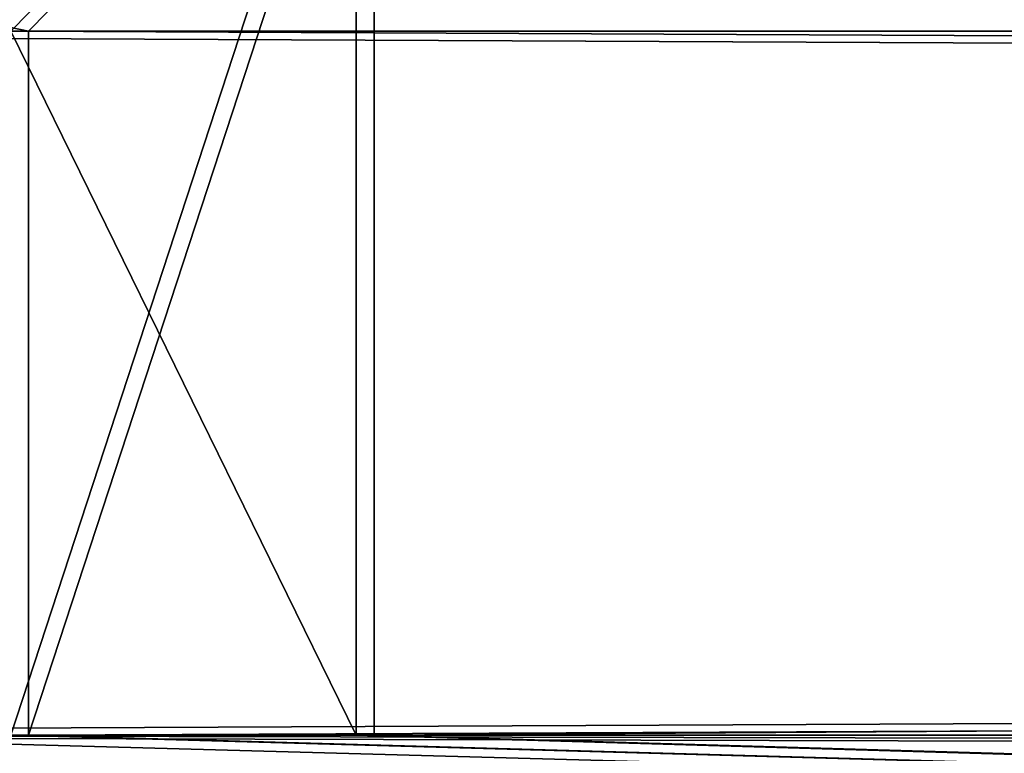
# Model space of a CAD drawing. Extents: x 0 to 966, y -4 to 486.
# Drawn here: x 27 to 30, y 29 to 31 of the extents above; entities that cross this region are included whole.
import ezdxf

# ---------------------------------------------------------------- set-up
doc = ezdxf.new("R2010")
doc.units = 0
doc.header["$LTSCALE"] = 25.4
doc.layers.get('0').update_dxf_attribs({"color": 13, "linetype": 'CONTINUOUS'})
doc.layers.add('SKP_1_D3G', color=7, linetype='CONTINUOUS')
doc.layers.add('SKP_LAYER0_D3G', color=7, linetype='CONTINUOUS')

# ---------------------------------------------------------------- blocks, each defined once
blk = doc.blocks.new('GROUP_3')
at = {"color": 7}
for p, q in [((-227.4, 0, 14.6), (-227.4, -3, 14.6)), ((-227.4, 0, 14.6), (-227.4, -3, 14.6)), ((-233.3, -1, 20.5), (233.456, -1, 20.5)), ((-233.3, -1, 20.5), (233.456, -1, 20.5)), ((228.556, -1, 15.6), (-228.4, -1, 15.6)), ((228.556, -1, 15.6), (-228.4, -1, 15.6)), ((-233.3, -3, 20.5), (233.456, -3, 20.5)), ((-233.3, -3, 20.5), (233.456, -3, 20.5)), ((-232.4866, -3, 19.6866), (232.6426, -3, 19.6866)), ((-232.4866, -3, 19.6866), (232.6426, -3, 19.6866)), ((229.556, -3, 16.6), (-229.4, -3, 16.6)), ((229.556, -3, 16.6), (-229.4, -3, 16.6)), ((-228.4, -3, 15.6), (228.556, -3, 15.6)), ((-228.4, -3, 15.6), (228.556, -3, 15.6)), ((-227.4, -3, 14.6), (227.556, -3, 14.6)), ((-197.3, -3, -15.5), (-227.4, -3, 14.6)), ((-197.3, -3, -15.5), (-227.4, -3, 14.6)), ((-227.4, -3, 14.6), (227.556, -3, 14.6))]:
    blk.add_line(p, q, dxfattribs=at)
at = {"color": 18}
mesh = blk.add_polyface(dxfattribs=at)
corners = [(235.456, -10, 22.5), (-235.3, 10, 22.5), (-235.3, -10, 22.5), (235.456, 10, 22.5)]
mesh.append_faces([[corners[k] for k in face] for face in [(0, 1, 2), (1, 0, 3)]], dxfattribs={"vtx0": -1, "color": 18})
mesh = blk.add_polyface(dxfattribs=at)
corners = [(-235.3, 10, 22.5), (-233.3, 8, 20.5), (-235.3, -10, 22.5), (-190.3, 10, -22.5), (-192.3, 8, -20.5), (-192.3, 3.3, -20.5), (-195.8, 3.3, -17), (-193.3, 2, -19.5), (-195.8, 2, -17), (-192.3, 2, -20.5), (-190.3, 2, -22.5), (-192.3, 1, -20.5), (-193.3, 1, -19.5), (-233.3, -9.3, 20.5), (-231.3, -10, 18.5), (-231.3, -9.3, 18.5)]
mesh.append_faces([[corners[k] for k in face] for face in [(6, 7, 8), (7, 11, 12), (14, 13, 15)]], dxfattribs={"vtx0": -1, "color": 18})
mesh.append_faces([[corners[k] for k in face] for face in [(0, 1, 2), (1, 3, 4), (4, 3, 5), (9, 5, 10), (10, 5, 3), (11, 7, 9), (2, 13, 14), (13, 2, 1)]], dxfattribs={"vtx0": -1, "vtx1": -1, "color": 18})
mesh.append_faces([[corners[k] for k in face] for face in [(7, 5, 9)]], dxfattribs={"vtx0": -1, "vtx1": -1, "vtx2": -1, "color": 18})
mesh.append_faces([[corners[k] for k in face] for face in [(1, 0, 3), (7, 6, 5)]], dxfattribs={"vtx0": -1, "vtx2": -1, "color": 18})
mesh = blk.add_polyface(dxfattribs=at)
corners = [(-227.4, 0, 14.6), (-233.3, -1, 20.5), (-233.3, 0, 20.5), (-228.4, -1, 15.6), (-228.4, -3, 15.6), (-227.4, -3, 14.6), (-195.8, 4.5, -17), (-197.3, -3, -15.5), (-197.3, 4.5, -15.5), (-192.3, -2, -20.5), (-193.3, -3, -19.5), (-193.3, -2, -19.5), (-229.4, -4, 16.6), (-229.4, -3, 16.6), (-192.3, -4, -20.5), (-195.8, -3, -17)]
mesh.append_faces([[corners[k] for k in face] for face in [(0, 1, 2), (6, 7, 8), (9, 10, 11), (4, 12, 13)]], dxfattribs={"vtx0": -1, "color": 18})
mesh.append_faces([[corners[k] for k in face] for face in [(1, 0, 3), (3, 0, 4), (12, 4, 14), (15, 7, 6), (14, 10, 9)]], dxfattribs={"vtx0": -1, "vtx1": -1, "color": 18})
mesh.append_faces([[corners[k] for k in face] for face in [(14, 4, 5), (14, 7, 15)]], dxfattribs={"vtx0": -1, "vtx1": -1, "vtx2": -1, "color": 18})
mesh.append_faces([[corners[k] for k in face] for face in [(4, 0, 5), (14, 5, 7), (14, 15, 10)]], dxfattribs={"vtx0": -1, "vtx2": -1, "color": 18})
mesh = blk.add_polyface(dxfattribs=at)
corners = [(-227.4, 0, 14.6), (227.556, -3, 14.6), (-227.4, -3, 14.6), (227.556, 0, 14.6)]
mesh.append_faces([[corners[k] for k in face] for face in [(0, 1, 2), (1, 0, 3)]], dxfattribs={"vtx0": -1, "color": 18})
mesh = blk.add_polyface(dxfattribs=at)
corners = [(-233.3, -1, 20.5), (-233.3, -3, 20.5), (-233.3, -2, 20.5), (233.456, -3, 20.5), (233.456, -1, 20.5)]
mesh.append_faces([[corners[k] for k in face] for face in [(0, 1, 2), (3, 0, 4)]], dxfattribs={"vtx0": -1, "color": 18})
mesh.append_faces([[corners[k] for k in face] for face in [(1, 0, 3)]], dxfattribs={"vtx0": -1, "vtx1": -1, "color": 18})
mesh = blk.add_polyface(dxfattribs=at)
corners = [(228.556, -1, 15.6), (-233.3, -1, 20.5), (-228.4, -1, 15.6), (233.456, -1, 20.5)]
mesh.append_faces([[corners[k] for k in face] for face in [(0, 1, 2), (1, 0, 3)]], dxfattribs={"vtx0": -1, "color": 18})
mesh = blk.add_polyface(dxfattribs=at)
corners = [(228.556, -3, 15.6), (-228.4, -1, 15.6), (-228.4, -3, 15.6), (228.556, -1, 15.6)]
mesh.append_faces([[corners[k] for k in face] for face in [(0, 1, 2), (1, 0, 3)]], dxfattribs={"vtx0": -1, "color": 18})
mesh = blk.add_polyface(dxfattribs=at)
corners = [(-233.3, -3, 20.5), (232.6426, -3, 19.6866), (-232.4866, -3, 19.6866), (233.456, -3, 20.5)]
mesh.append_faces([[corners[k] for k in face] for face in [(0, 1, 2), (1, 0, 3)]], dxfattribs={"vtx0": -1, "color": 18})
mesh = blk.add_polyface(dxfattribs=at)
corners = [(232.6426, -3, 19.6866), (-232.4866, -4.0818, 19.6866), (-232.4866, -3, 19.6866), (232.6426, -4.0818, 19.6866)]
mesh.append_faces([[corners[k] for k in face] for face in [(0, 1, 2), (1, 0, 3)]], dxfattribs={"vtx0": -1, "color": 18})
mesh = blk.add_polyface(dxfattribs=at)
corners = [(229.556, -4, 16.6), (-229.4, -3, 16.6), (-229.4, -4, 16.6), (229.556, -3, 16.6)]
mesh.append_faces([[corners[k] for k in face] for face in [(0, 1, 2), (1, 0, 3)]], dxfattribs={"vtx0": -1, "color": 18})
mesh = blk.add_polyface(dxfattribs=at)
corners = [(-229.4, -3, 16.6), (228.556, -3, 15.6), (-228.4, -3, 15.6), (229.556, -3, 16.6)]
mesh.append_faces([[corners[k] for k in face] for face in [(0, 1, 2), (1, 0, 3)]], dxfattribs={"vtx0": -1, "color": 18})
mesh = blk.add_polyface(dxfattribs=at)
corners = [(-227.4, -3, 14.6), (197.456, -3, -15.5), (-197.3, -3, -15.5), (227.556, -3, 14.6)]
mesh.append_faces([[corners[k] for k in face] for face in [(0, 1, 2), (1, 0, 3)]], dxfattribs={"vtx0": -1, "color": 18})
blk = doc.blocks.new('GROUP_1')
at = {"color": 7}
for p, q in [((-235.4733, 10, -18.6153), (-235.4293, 10, -18.6159)), ((-235.4733, -10, -18.6153), (-235.4733, 10, -18.6153)), ((-235.4293, 10, -18.6159), (235.2734, 10, -25.6989)), ((-235.4293, -10, -18.6159), (-235.4293, 10, -18.6159)), ((-235.4293, -10, -18.6159), (-235.4293, 10, -18.6159)), ((-235.4293, 10, -18.6159), (-189.7573, 10, 25.7019)), ((-235.4293, 10, -18.6159), (235.2734, 10, -25.6989)), ((-235.4293, 10, -18.6159), (-189.7573, 10, 25.7019)), ((-235.4293, -10, -18.6159), (-235.4293, 10, -18.6159)), ((190.9555, 10, 19.9731), (-189.7573, 10, 25.7019)), ((-189.7573, 10, 25.7019), (-189.7573, 2, 25.7019)), ((190.9555, 10, 19.9731), (-189.7573, 10, 25.7019)), ((-189.7573, 10, 25.7019), (-189.7573, 2, 25.7019)), ((190.9555, 2, 19.9731), (190.9555, 10, 19.9731)), ((235.2734, 10, -25.6989), (190.9555, 10, 19.9731)), ((190.9555, 2, 19.9731), (190.9555, 10, 19.9731)), ((235.2734, 10, -25.6989), (190.9555, 10, 19.9731)), ((235.2734, 10, -25.6989), (235.2734, -10, -25.6989)), ((235.2734, 10, -25.6989), (235.2734, -10, -25.6989)), ((235.2734, 10, -25.6989), (235.4733, 10, -25.7019)), ((235.2734, 10, -25.6989), (235.2734, -10, -25.6989)), ((235.4733, 10, -25.7019), (235.4733, -10, -25.7019)), ((233.3037, 8, -23.669), (-233.3994, 8, -16.6462)), ((-233.3994, 8, -16.6462), (-233.3994, 0, -16.6462)), ((-191.7872, 8, 23.7322), (-233.3994, 8, -16.6462)), ((233.3037, 8, -23.669), (-233.3994, 8, -16.6462)), ((-233.3994, 8, -16.6462), (-233.3994, 0, -16.6462)), ((-191.7872, 8, 23.7322), (-233.3994, 8, -16.6462)), ((-191.7872, 8, 23.7322), (192.9252, 8, 17.9432)), ((-191.7872, 3.3, 23.7322), (-191.7872, 8, 23.7322)), ((-191.7872, 8, 23.7322), (192.9252, 8, 17.9432)), ((192.9252, 8, 17.9432), (192.9252, 3.3, 17.9432)), ((233.3037, 8, -23.669), (192.9252, 8, 17.9432)), ((192.9252, 8, 17.9432), (192.9252, 3.3, 17.9432)), ((233.3037, 8, -23.669), (192.9252, 8, 17.9432)), ((233.3037, 0, -23.669), (233.3037, 8, -23.669)), ((233.3037, 0, -23.669), (233.3037, 8, -23.669)), ((-196.8619, -3, 18.808), (-196.8619, 4.5, 18.808)), ((-196.8619, 4.5, 18.808), (197.8494, 4.5, 12.8685)), ((-196.8619, 4.5, 18.808), (-195.3395, 4.5, 20.2853)), ((-196.8619, 4.5, 18.808), (197.8494, 4.5, 12.8685)), ((-196.8619, 4.5, 18.808), (-195.3395, 4.5, 20.2853)), ((-196.8619, -3, 18.808), (-196.8619, 4.5, 18.808)), ((-195.3395, 4.5, 20.2853), (196.3722, 4.5, 14.3909)), ((-195.3395, 4.5, 20.2853), (196.3722, 4.5, 14.3909)), ((-195.3395, 4.5, 20.2853), (-195.3395, 3.3, 20.2853)), ((196.3722, 4.5, 14.3909), (197.8494, 4.5, 12.8685)), ((196.3722, 3.3, 14.3909), (196.3722, 4.5, 14.3909)), ((196.3722, 4.5, 14.3909), (197.8494, 4.5, 12.8685)), ((196.3722, 3.3, 14.3909), (196.3722, 4.5, 14.3909)), ((197.8494, 4.5, 12.8685), (197.8494, -3, 12.8685)), ((197.8494, 4.5, 12.8685), (197.8494, -3, 12.8685)), ((-195.3395, 3.3, 20.2853), (-191.7872, 3.3, 23.7322)), ((196.3722, 3.3, 14.3909), (-195.3395, 3.3, 20.2853)), ((196.3722, 3.3, 14.3909), (-195.3395, 3.3, 20.2853)), ((-195.3395, 3.3, 20.2853), (-191.7872, 3.3, 23.7322)), ((-191.7872, 3.3, 23.7322), (192.9252, 3.3, 17.9432)), ((-191.7872, 3.3, 23.7322), (192.9252, 3.3, 17.9432)), ((192.9252, 3.3, 17.9432), (196.3722, 3.3, 14.3909)), ((192.9252, 3.3, 17.9432), (196.3722, 3.3, 14.3909)), ((196.3722, 2, 14.3909), (-195.3395, 2, 20.2853)), ((-195.3395, 2, 20.2853), (-195.3395, -3, 20.2853)), ((-195.3395, 2, 20.2853), (-192.8021, 2, 22.7474)), ((-195.3395, 2, 20.2853), (-192.8021, 2, 22.7474)), ((196.3722, 2, 14.3909), (-195.3395, 2, 20.2853)), ((-192.8021, 1, 22.7474), (-192.8021, 2, 22.7474)), ((-192.8021, 2, 22.7474), (193.91, 2, 16.9283)), ((-192.8021, 1, 22.7474), (-192.8021, 2, 22.7474)), ((-192.8021, 2, 22.7474), (193.91, 2, 16.9283)), ((192.9252, 2, 17.9432), (-191.7872, 2, 23.7322)), ((-191.7872, 2, 23.7322), (-191.7872, 1, 23.7322)), ((-189.7573, 2, 25.7019), (-191.7872, 2, 23.7322)), ((192.9252, 2, 17.9432), (-191.7872, 2, 23.7322)), ((-189.7573, 2, 25.7019), (-191.7872, 2, 23.7322)), ((-189.7573, 2, 25.7019), (190.9555, 2, 19.9731)), ((-189.7573, 2, 25.7019), (190.9555, 2, 19.9731)), ((192.9252, 2, 17.9432), (190.9555, 2, 19.9731)), ((192.9252, 2, 17.9432), (190.9555, 2, 19.9731)), ((192.9252, 1, 17.9432), (192.9252, 2, 17.9432)), ((192.9252, 1, 17.9432), (192.9252, 2, 17.9432)), ((193.91, 2, 16.9283), (193.91, 1, 16.9283)), ((193.91, 2, 16.9283), (193.91, 1, 16.9283)), ((193.91, 2, 16.9283), (196.3722, 2, 14.3909)), ((193.91, 2, 16.9283), (196.3722, 2, 14.3909)), ((196.3722, -3, 14.3909), (196.3722, 2, 14.3909)), ((196.3722, -3, 14.3909), (196.3722, 2, 14.3909)), ((193.91, 1, 16.9283), (-192.8021, 1, 22.7474)), ((-191.7872, 1, 23.7322), (-192.8021, 1, 22.7474)), ((193.91, 1, 16.9283), (-192.8021, 1, 22.7474)), ((-191.7872, 1, 23.7322), (-192.8021, 1, 22.7474)), ((-191.7872, 1, 23.7322), (192.9252, 1, 17.9432)), ((-191.7872, 1, 23.7322), (192.9252, 1, 17.9432)), ((193.91, 1, 16.9283), (192.9252, 1, 17.9432)), ((193.91, 1, 16.9283), (192.9252, 1, 17.9432)), ((-233.3994, 0, -16.6462), (233.3037, 0, -23.669)), ((-233.3994, 0, -16.6462), (-227.4113, 0, -10.8357)), ((-233.3994, 0, -16.6462), (233.3037, 0, -23.669)), ((-233.3994, 0, -16.6462), (-227.4113, 0, -10.8357)), ((-227.4113, 0, -10.8357), (227.4931, 0, -17.6809)), ((-227.4113, 0, -10.8357), (227.4931, 0, -17.6809)), ((-227.4113, 0, -10.8357), (-227.4113, -3, -10.8357)), ((-227.4113, 0, -10.8357), (-227.4113, -3, -10.8357)), ((227.4931, 0, -17.6809), (233.3037, 0, -23.669)), ((227.4931, 0, -17.6809), (233.3037, 0, -23.669)), ((227.4931, 0, -17.6809), (227.4931, -3, -17.6809)), ((227.4931, 0, -17.6809), (227.4931, -3, -17.6809)), ((233.3037, -1, -23.669), (-233.3994, -1, -16.6462)), ((-228.4263, -1, -11.8205), (-233.3994, -1, -16.6462)), ((233.3037, -1, -23.669), (-233.3994, -1, -16.6462)), ((-228.4263, -1, -11.8205), (-233.3994, -1, -16.6462)), ((-228.4263, -3, -11.8205), (-228.4263, -1, -11.8205)), ((-228.4263, -1, -11.8205), (228.478, -1, -18.6959)), ((-228.4263, -1, -11.8205), (228.478, -1, -18.6959)), ((-228.4263, -3, -11.8205), (-228.4263, -1, -11.8205)), ((228.478, -1, -18.6959), (228.478, -3, -18.6959)), ((233.3037, -1, -23.669), (228.478, -1, -18.6959)), ((228.478, -1, -18.6959), (228.478, -3, -18.6959)), ((233.3037, -1, -23.669), (228.478, -1, -18.6959)), ((233.3037, -3, -23.669), (233.3037, -1, -23.669)), ((233.3037, -3, -23.669), (233.3037, -1, -23.669)), ((-192.8021, -3, 22.7474), (-192.8021, -2, 22.7474)), ((-192.8021, -2, 22.7474), (193.91, -2, 16.9283)), ((-192.8021, -2, 22.7474), (-191.7872, -2, 23.7322)), ((-192.8021, -2, 22.7474), (193.91, -2, 16.9283)), ((-192.8021, -2, 22.7474), (-191.7872, -2, 23.7322)), ((-192.8021, -3, 22.7474), (-192.8021, -2, 22.7474)), ((192.9252, -2, 17.9432), (-191.7872, -2, 23.7322)), ((-191.7872, -2, 23.7322), (-191.7872, -4, 23.7322)), ((192.9252, -2, 17.9432), (-191.7872, -2, 23.7322)), ((-191.7872, -2, 23.7322), (-191.7872, -4, 23.7322)), ((192.9252, -4, 17.9432), (192.9252, -2, 17.9432)), ((192.9252, -2, 17.9432), (193.91, -2, 16.9283)), ((192.9252, -2, 17.9432), (193.91, -2, 16.9283)), ((192.9252, -4, 17.9432), (192.9252, -2, 17.9432)), ((193.91, -2, 16.9283), (193.91, -3, 16.9283)), ((193.91, -2, 16.9283), (193.91, -3, 16.9283)), ((233.3037, -3, -23.669), (-233.3994, -3, -16.6462)), ((-233.3994, -3, -16.6462), (-232.5739, -3, -15.8452)), ((233.3037, -3, -23.669), (-233.3994, -3, -16.6462)), ((-233.3994, -3, -16.6462), (-232.5739, -3, -15.8452)), ((232.5026, -3, -22.8435), (-232.5739, -3, -15.8452)), ((-232.5739, -3, -15.8452), (-232.5739, -4.0818, -15.8452)), ((232.5026, -3, -22.8435), (-232.5739, -3, -15.8452)), ((-232.5739, -3, -15.8452), (-232.5739, -4.0818, -15.8452)), ((-229.4412, -4, -12.8054), (-229.4412, -3, -12.8054)), ((-229.4412, -3, -12.8054), (229.4628, -3, -19.7108)), ((-229.4412, -3, -12.8054), (-228.4263, -3, -11.8205)), ((-229.4412, -3, -12.8054), (229.4628, -3, -19.7108)), ((-229.4412, -3, -12.8054), (-228.4263, -3, -11.8205)), ((-229.4412, -4, -12.8054), (-229.4412, -3, -12.8054)), ((228.478, -3, -18.6959), (-228.4263, -3, -11.8205)), ((228.478, -3, -18.6959), (-228.4263, -3, -11.8205)), ((-227.4113, -3, -10.8357), (-196.8619, -3, 18.808)), ((227.4931, -3, -17.6809), (-227.4113, -3, -10.8357)), ((227.4931, -3, -17.6809), (-227.4113, -3, -10.8357)), ((-227.4113, -3, -10.8357), (-196.8619, -3, 18.808)), ((197.8494, -3, 12.8685), (-196.8619, -3, 18.808)), ((197.8494, -3, 12.8685), (-196.8619, -3, 18.808)), ((-195.3395, -3, 20.2853), (196.3722, -3, 14.3909)), ((-192.8021, -3, 22.7474), (-195.3395, -3, 20.2853)), ((-192.8021, -3, 22.7474), (-195.3395, -3, 20.2853)), ((-195.3395, -3, 20.2853), (196.3722, -3, 14.3909)), ((193.91, -3, 16.9283), (-192.8021, -3, 22.7474)), ((193.91, -3, 16.9283), (-192.8021, -3, 22.7474)), ((196.3722, -3, 14.3909), (193.91, -3, 16.9283)), ((196.3722, -3, 14.3909), (193.91, -3, 16.9283)), ((197.8494, -3, 12.8685), (227.4931, -3, -17.6809)), ((228.478, -3, -18.6959), (229.4628, -3, -19.7108)), ((229.4628, -3, -19.7108), (229.4628, -4, -19.7108)), ((229.4628, -3, -19.7108), (229.4628, -4, -19.7108)), ((232.5026, -4.0818, -22.8435), (232.5026, -3, -22.8435)), ((232.5026, -3, -22.8435), (233.3037, -3, -23.669)), ((232.5026, -3, -22.8435), (233.3037, -3, -23.669)), ((232.5026, -4.0818, -22.8435), (232.5026, -3, -22.8435)), ((-191.7872, -4, 23.7322), (-229.4412, -4, -12.8054)), ((-229.4412, -4, -12.8054), (229.4628, -4, -19.7108)), ((-229.4412, -4, -12.8054), (229.4628, -4, -19.7108)), ((-191.7872, -4, 23.7322), (-229.4412, -4, -12.8054)), ((192.9252, -4, 17.9432), (-191.7872, -4, 23.7322)), ((192.9252, -4, 17.9432), (-191.7872, -4, 23.7322)), ((229.4628, -4, -19.7108), (192.9252, -4, 17.9432)), ((229.4628, -4, -19.7108), (192.9252, -4, 17.9432)), ((-232.5739, -4.0818, -15.8452), (-233.3994, -4.0818, -16.6462)), ((-233.3994, -4.0818, -16.6462), (233.3037, -4.0818, -23.669)), ((-233.3994, -4.0818, -16.6462), (233.3037, -4.0818, -23.669)), ((-233.3994, -4.0818, -16.6462), (-233.3994, -9.3, -16.6462)), ((-233.3994, -4.0818, -16.6462), (-233.3994, -9.3, -16.6462)), ((-232.5739, -4.0818, -15.8452), (-233.3994, -4.0818, -16.6462)), ((-232.5739, -4.0818, -15.8452), (232.5026, -4.0818, -22.8435)), ((-232.5739, -4.0818, -15.8452), (232.5026, -4.0818, -22.8435)), ((233.3037, -4.0818, -23.669), (232.5026, -4.0818, -22.8435)), ((233.3037, -4.0818, -23.669), (232.5026, -4.0818, -22.8435)), ((233.3037, -9.3, -23.669), (233.3037, -4.0818, -23.669)), ((233.3037, -9.3, -23.669), (233.3037, -4.0818, -23.669)), ((-233.3994, -9.3, -16.6462), (233.3037, -9.3, -23.669)), ((-233.3994, -9.3, -16.6462), (-231.3696, -9.3, -14.6766)), ((-233.3994, -9.3, -16.6462), (233.3037, -9.3, -23.669)), ((-233.3994, -9.3, -16.6462), (-231.3696, -9.3, -14.6766)), ((-231.3696, -9.3, -14.6766), (231.334, -9.3, -21.6392)), ((-231.3696, -9.3, -14.6766), (231.334, -9.3, -21.6392)), ((-231.3696, -9.3, -14.6766), (-231.3696, -10, -14.6766)), ((-231.3696, -9.3, -14.6766), (-231.3696, -10, -14.6766)), ((231.334, -9.3, -21.6392), (233.3037, -9.3, -23.669)), ((231.334, -10, -21.6392), (231.334, -9.3, -21.6392)), ((231.334, -9.3, -21.6392), (233.3037, -9.3, -23.669)), ((231.334, -10, -21.6392), (231.334, -9.3, -21.6392)), ((-235.4293, -10, -18.6159), (-235.4733, -10, -18.6153)), ((235.2734, -10, -25.6989), (-235.4293, -10, -18.6159)), ((-231.3696, -10, -14.6766), (-235.4293, -10, -18.6159)), ((235.2734, -10, -25.6989), (-235.4293, -10, -18.6159)), ((-231.3696, -10, -14.6766), (-235.4293, -10, -18.6159)), ((-231.3696, -10, -14.6766), (231.334, -10, -21.6392)), ((-231.3696, -10, -14.6766), (231.334, -10, -21.6392)), ((235.2734, -10, -25.6989), (231.334, -10, -21.6392)), ((235.2734, -10, -25.6989), (231.334, -10, -21.6392)), ((235.4733, -10, -25.7019), (235.2734, -10, -25.6989))]:
    blk.add_line(p, q, dxfattribs=at)
at = {"color": 0}
blk.add_line((-233.3994, -3, -16.6462), (-233.3994, -1, -16.6462), dxfattribs=at)
at = {"color": 18}
mesh = blk.add_polyface(dxfattribs=at)
corners = [(-235.4293, -10, -18.6159), (-235.4733, 10, -18.6153), (-235.4733, -10, -18.6153), (-235.4293, 10, -18.6159)]
mesh.append_faces([[corners[k] for k in face] for face in [(0, 1, 2), (1, 0, 3)]], dxfattribs={"vtx0": -1, "color": 18})
mesh = blk.add_polyface(dxfattribs=at)
corners = [(235.2734, 10, -25.6989), (-235.4293, -10, -18.6159), (-235.4293, 10, -18.6159), (235.2734, -10, -25.6989)]
mesh.append_faces([[corners[k] for k in face] for face in [(0, 1, 2), (1, 0, 3)]], dxfattribs={"vtx0": -1, "color": 18})
mesh = blk.add_polyface(dxfattribs=at)
corners = [(-235.4293, 10, -18.6159), (190.9555, 10, 19.9731), (235.2734, 10, -25.6989), (-189.7573, 10, 25.7019)]
mesh.append_faces([[corners[k] for k in face] for face in [(0, 1, 2), (1, 0, 3)]], dxfattribs={"vtx0": -1, "color": 18})
mesh = blk.add_polyface(dxfattribs=at)
corners = [(-235.4293, -10, -18.6159), (-233.3994, -9.3, -16.6462), (-235.4293, 10, -18.6159), (-231.3696, -10, -14.6766), (-233.3994, -4.0818, -16.6462), (-231.3696, -9.3, -14.6766), (-233.3994, 8, -16.6462), (-189.7573, 10, 25.7019), (-233.3994, 0, -16.6462), (-191.7872, 8, 23.7322), (-191.7872, 2, 23.7322), (-189.7573, 2, 25.7019)]
mesh.append_faces([[corners[k] for k in face] for face in [(1, 3, 5), (6, 4, 8), (7, 10, 11)]], dxfattribs={"vtx0": -1, "color": 18})
mesh.append_faces([[corners[k] for k in face] for face in [(0, 1, 2), (2, 6, 7)]], dxfattribs={"vtx0": -1, "vtx1": -1, "color": 18})
mesh.append_faces([[corners[k] for k in face] for face in [(6, 2, 4)]], dxfattribs={"vtx0": -1, "vtx1": -1, "vtx2": -1, "color": 18})
mesh.append_faces([[corners[k] for k in face] for face in [(1, 0, 3), (2, 1, 4), (7, 6, 9), (7, 9, 10)]], dxfattribs={"vtx0": -1, "vtx2": -1, "color": 18})
mesh = blk.add_polyface(dxfattribs=at)
corners = [(190.9555, 2, 19.9731), (-189.7573, 10, 25.7019), (-189.7573, 2, 25.7019), (190.9555, 10, 19.9731)]
mesh.append_faces([[corners[k] for k in face] for face in [(0, 1, 2), (1, 0, 3)]], dxfattribs={"vtx0": -1, "color": 18})
mesh = blk.add_polyface(dxfattribs=at)
corners = [(193.91, 2, 16.9283), (192.9252, 1, 17.9432), (193.91, 1, 16.9283), (192.9252, 2, 17.9432), (197.8494, 4.5, 12.8685), (196.3722, -3, 14.3909), (197.8494, -3, 12.8685), (196.3722, 2, 14.3909), (196.3722, 3.3, 14.3909), (190.9555, 2, 19.9731), (192.9252, 3.3, 17.9432), (196.3722, 4.5, 14.3909), (235.2734, -10, -25.6989), (233.3037, -9.3, -23.669), (231.334, -10, -21.6392), (235.2734, 10, -25.6989), (233.3037, -4.0818, -23.669), (233.3037, -3, -23.669), (232.5026, -4.0818, -22.8435), (233.3037, -1, -23.669), (233.3037, 0, -23.669), (228.478, -1, -18.6959), (233.3037, 8, -23.669), (192.9252, 8, 17.9432), (190.9555, 10, 19.9731), (227.4931, -3, -17.6809), (228.478, -3, -18.6959), (227.4931, 0, -17.6809), (232.5026, -3, -22.8435), (231.334, -9.3, -21.6392)]
mesh.append_faces([[corners[k] for k in face] for face in [(0, 1, 2), (4, 5, 6), (8, 4, 11), (21, 25, 26)]], dxfattribs={"vtx0": -1, "color": 18})
mesh.append_faces([[corners[k] for k in face] for face in [(1, 0, 3), (5, 4, 7), (7, 8, 0), (3, 8, 9), (12, 13, 14), (13, 15, 16), (16, 17, 18), (17, 15, 19), (19, 20, 21), (20, 15, 22), (22, 15, 23), (24, 23, 15), (25, 21, 27), (27, 21, 20)]], dxfattribs={"vtx0": -1, "vtx1": -1, "color": 18})
mesh.append_faces([[corners[k] for k in face] for face in [(7, 4, 8), (0, 8, 3), (16, 15, 17), (19, 15, 20)]], dxfattribs={"vtx0": -1, "vtx1": -1, "vtx2": -1, "color": 18})
mesh.append_faces([[corners[k] for k in face] for face in [(9, 8, 10), (13, 12, 15), (10, 24, 9), (24, 10, 23)]], dxfattribs={"vtx0": -1, "vtx2": -1, "color": 18})
mesh.append_faces([[corners[k] for k in face] for face in [(28, 18, 17), (29, 14, 13)]], dxfattribs={"vtx1": -1, "color": 18})
mesh = blk.add_polyface(dxfattribs=at)
corners = [(235.4733, 10, -25.7019), (235.2734, -10, -25.6989), (235.2734, 10, -25.6989), (235.4733, -10, -25.7019)]
mesh.append_faces([[corners[k] for k in face] for face in [(0, 1, 2), (1, 0, 3)]], dxfattribs={"vtx0": -1, "color": 18})
mesh = blk.add_polyface(dxfattribs=at)
corners = [(233.3037, 0, -23.669), (-233.3994, 8, -16.6462), (-233.3994, 0, -16.6462), (233.3037, 8, -23.669)]
mesh.append_faces([[corners[k] for k in face] for face in [(0, 1, 2), (1, 0, 3)]], dxfattribs={"vtx0": -1, "color": 18})
mesh = blk.add_polyface(dxfattribs=at)
corners = [(192.9252, 8, 17.9432), (-233.3994, 8, -16.6462), (233.3037, 8, -23.669), (-191.7872, 8, 23.7322)]
mesh.append_faces([[corners[k] for k in face] for face in [(0, 1, 2), (1, 0, 3)]], dxfattribs={"vtx0": -1, "color": 18})
mesh = blk.add_polyface(dxfattribs=at)
corners = [(192.9252, 8, 17.9432), (-191.7872, 3.3, 23.7322), (-191.7872, 8, 23.7322), (192.9252, 3.3, 17.9432)]
mesh.append_faces([[corners[k] for k in face] for face in [(0, 1, 2), (1, 0, 3)]], dxfattribs={"vtx0": -1, "color": 18})
mesh = blk.add_polyface(dxfattribs=at)
corners = [(-191.7872, -4, 23.7322), (-229.4412, -3, -12.8054), (-229.4412, -4, -12.8054), (-228.4263, -3, -11.8205), (-227.4113, -3, -10.8357), (-227.4113, 0, -10.8357), (-196.8619, -3, 18.808), (-195.3395, -3, 20.2853), (-196.8619, 4.5, 18.808), (-195.3395, 4.5, 20.2853), (-192.8021, -3, 22.7474), (-191.7872, -2, 23.7322), (-192.8021, -2, 22.7474), (-228.4263, -1, -11.8205), (-233.3994, 0, -16.6462), (-233.3994, -1, -16.6462)]
mesh.append_faces([[corners[k] for k in face] for face in [(0, 1, 2), (8, 7, 9), (10, 11, 12), (13, 14, 15)]], dxfattribs={"vtx0": -1, "color": 18})
mesh.append_faces([[corners[k] for k in face] for face in [(1, 0, 3), (4, 0, 6), (6, 7, 8), (7, 0, 10), (11, 10, 0), (14, 13, 5)]], dxfattribs={"vtx0": -1, "vtx1": -1, "color": 18})
mesh.append_faces([[corners[k] for k in face] for face in [(3, 0, 4), (6, 0, 7)]], dxfattribs={"vtx0": -1, "vtx1": -1, "vtx2": -1, "color": 18})
mesh.append_faces([[corners[k] for k in face] for face in [(3, 4, 5), (5, 13, 3)]], dxfattribs={"vtx0": -1, "vtx2": -1, "color": 18})
mesh = blk.add_polyface(dxfattribs=at)
corners = [(197.8494, 4.5, 12.8685), (-196.8619, -3, 18.808), (-196.8619, 4.5, 18.808), (197.8494, -3, 12.8685)]
mesh.append_faces([[corners[k] for k in face] for face in [(0, 1, 2), (1, 0, 3)]], dxfattribs={"vtx0": -1, "color": 18})
mesh = blk.add_polyface(dxfattribs=at)
corners = [(-196.8619, 4.5, 18.808), (196.3722, 4.5, 14.3909), (197.8494, 4.5, 12.8685), (-195.3395, 4.5, 20.2853)]
mesh.append_faces([[corners[k] for k in face] for face in [(0, 1, 2), (1, 0, 3)]], dxfattribs={"vtx0": -1, "color": 18})
mesh = blk.add_polyface(dxfattribs=at)
corners = [(-195.3395, 3.3, 20.2853), (196.3722, 4.5, 14.3909), (-195.3395, 4.5, 20.2853), (196.3722, 3.3, 14.3909)]
mesh.append_faces([[corners[k] for k in face] for face in [(0, 1, 2), (1, 0, 3)]], dxfattribs={"vtx0": -1, "color": 18})
mesh = blk.add_polyface(dxfattribs=at)
corners = [(-195.3395, 3.3, 20.2853), (192.9252, 3.3, 17.9432), (196.3722, 3.3, 14.3909), (-191.7872, 3.3, 23.7322)]
mesh.append_faces([[corners[k] for k in face] for face in [(0, 1, 2), (1, 0, 3)]], dxfattribs={"vtx0": -1, "color": 18})
mesh = blk.add_polyface(dxfattribs=at)
corners = [(-192.8021, 2, 22.7474), (-195.3395, 3.3, 20.2853), (-195.3395, 2, 20.2853), (-191.7872, 3.3, 23.7322), (-192.8021, 1, 22.7474), (-191.7872, 1, 23.7322)]
mesh.append_faces([[corners[k] for k in face] for face in [(0, 1, 2), (3, 4, 5)]], dxfattribs={"vtx0": -1, "color": 18})
mesh.append_faces([[corners[k] for k in face] for face in [(1, 0, 3)]], dxfattribs={"vtx0": -1, "vtx1": -1, "color": 18})
mesh.append_faces([[corners[k] for k in face] for face in [(3, 0, 4)]], dxfattribs={"vtx0": -1, "vtx2": -1, "color": 18})
mesh = blk.add_polyface(dxfattribs=at)
corners = [(196.3722, -3, 14.3909), (-195.3395, 2, 20.2853), (-195.3395, -3, 20.2853), (196.3722, 2, 14.3909)]
mesh.append_faces([[corners[k] for k in face] for face in [(0, 1, 2), (1, 0, 3)]], dxfattribs={"vtx0": -1, "color": 18})
mesh = blk.add_polyface(dxfattribs=at)
corners = [(193.91, 2, 16.9283), (-195.3395, 2, 20.2853), (196.3722, 2, 14.3909), (-192.8021, 2, 22.7474)]
mesh.append_faces([[corners[k] for k in face] for face in [(0, 1, 2), (1, 0, 3)]], dxfattribs={"vtx0": -1, "color": 18})
mesh = blk.add_polyface(dxfattribs=at)
corners = [(193.91, 2, 16.9283), (-192.8021, 1, 22.7474), (-192.8021, 2, 22.7474), (193.91, 1, 16.9283)]
mesh.append_faces([[corners[k] for k in face] for face in [(0, 1, 2), (1, 0, 3)]], dxfattribs={"vtx0": -1, "color": 18})
mesh = blk.add_polyface(dxfattribs=at)
corners = [(192.9252, 1, 17.9432), (-191.7872, 2, 23.7322), (-191.7872, 1, 23.7322), (192.9252, 2, 17.9432)]
mesh.append_faces([[corners[k] for k in face] for face in [(0, 1, 2), (1, 0, 3)]], dxfattribs={"vtx0": -1, "color": 18})
mesh = blk.add_polyface(dxfattribs=at)
corners = [(190.9555, 2, 19.9731), (-191.7872, 2, 23.7322), (192.9252, 2, 17.9432), (-189.7573, 2, 25.7019)]
mesh.append_faces([[corners[k] for k in face] for face in [(0, 1, 2), (1, 0, 3)]], dxfattribs={"vtx0": -1, "color": 18})
mesh = blk.add_polyface(dxfattribs=at)
corners = [(192.9252, 1, 17.9432), (-192.8021, 1, 22.7474), (193.91, 1, 16.9283), (-191.7872, 1, 23.7322)]
mesh.append_faces([[corners[k] for k in face] for face in [(0, 1, 2), (1, 0, 3)]], dxfattribs={"vtx0": -1, "color": 18})
mesh = blk.add_polyface(dxfattribs=at)
corners = [(-233.3994, 0, -16.6462), (227.4931, 0, -17.6809), (233.3037, 0, -23.669), (-227.4113, 0, -10.8357)]
mesh.append_faces([[corners[k] for k in face] for face in [(0, 1, 2), (1, 0, 3)]], dxfattribs={"vtx0": -1, "color": 18})
mesh = blk.add_polyface(dxfattribs=at)
corners = [(-227.4113, -3, -10.8357), (227.4931, 0, -17.6809), (-227.4113, 0, -10.8357), (227.4931, -3, -17.6809)]
mesh.append_faces([[corners[k] for k in face] for face in [(0, 1, 2), (1, 0, 3)]], dxfattribs={"vtx0": -1, "color": 18})
mesh = blk.add_polyface(dxfattribs=at)
corners = [(-233.3994, -3, -16.6462), (233.3037, -1, -23.669), (-233.3994, -1, -16.6462), (233.3037, -3, -23.669)]
mesh.append_faces([[corners[k] for k in face] for face in [(0, 1, 2), (1, 0, 3)]], dxfattribs={"vtx0": -1, "color": 18})
mesh = blk.add_polyface(dxfattribs=at)
corners = [(228.478, -1, -18.6959), (-233.3994, -1, -16.6462), (233.3037, -1, -23.669), (-228.4263, -1, -11.8205)]
mesh.append_faces([[corners[k] for k in face] for face in [(0, 1, 2), (1, 0, 3)]], dxfattribs={"vtx0": -1, "color": 18})
mesh = blk.add_polyface(dxfattribs=at)
corners = [(228.478, -1, -18.6959), (-228.4263, -3, -11.8205), (-228.4263, -1, -11.8205), (228.478, -3, -18.6959)]
mesh.append_faces([[corners[k] for k in face] for face in [(0, 1, 2), (1, 0, 3)]], dxfattribs={"vtx0": -1, "color": 18})
mesh = blk.add_polyface(dxfattribs=at)
corners = [(193.91, -2, 16.9283), (-192.8021, -3, 22.7474), (-192.8021, -2, 22.7474), (193.91, -3, 16.9283)]
mesh.append_faces([[corners[k] for k in face] for face in [(0, 1, 2), (1, 0, 3)]], dxfattribs={"vtx0": -1, "color": 18})
mesh = blk.add_polyface(dxfattribs=at)
corners = [(-192.8021, -2, 22.7474), (192.9252, -2, 17.9432), (193.91, -2, 16.9283), (-191.7872, -2, 23.7322)]
mesh.append_faces([[corners[k] for k in face] for face in [(0, 1, 2), (1, 0, 3)]], dxfattribs={"vtx0": -1, "color": 18})
mesh = blk.add_polyface(dxfattribs=at)
corners = [(192.9252, -4, 17.9432), (-191.7872, -2, 23.7322), (-191.7872, -4, 23.7322), (192.9252, -2, 17.9432)]
mesh.append_faces([[corners[k] for k in face] for face in [(0, 1, 2), (1, 0, 3)]], dxfattribs={"vtx0": -1, "color": 18})
mesh = blk.add_polyface(dxfattribs=at)
corners = [(229.4628, -3, -19.7108), (192.9252, -4, 17.9432), (229.4628, -4, -19.7108), (227.4931, -3, -17.6809), (196.3722, -3, 14.3909), (193.91, -3, 16.9283), (192.9252, -2, 17.9432), (193.91, -2, 16.9283)]
mesh.append_faces([[corners[k] for k in face] for face in [(0, 1, 2), (6, 5, 7)]], dxfattribs={"vtx0": -1, "color": 18})
mesh.append_faces([[corners[k] for k in face] for face in [(1, 5, 6)]], dxfattribs={"vtx0": -1, "vtx1": -1, "color": 18})
mesh.append_faces([[corners[k] for k in face] for face in [(1, 0, 3), (1, 3, 4), (1, 4, 5)]], dxfattribs={"vtx0": -1, "vtx2": -1, "color": 18})
mesh = blk.add_polyface(dxfattribs=at)
corners = [(-233.3994, -3, -16.6462), (232.5026, -3, -22.8435), (233.3037, -3, -23.669), (-232.5739, -3, -15.8452)]
mesh.append_faces([[corners[k] for k in face] for face in [(0, 1, 2), (1, 0, 3)]], dxfattribs={"vtx0": -1, "color": 18})
mesh = blk.add_polyface(dxfattribs=at)
corners = [(-232.5739, -4.0818, -15.8452), (-233.3994, -3, -16.6462), (-233.3994, -4.0818, -16.6462), (-232.5739, -3, -15.8452)]
mesh.append_faces([[corners[k] for k in face] for face in [(0, 1, 2), (1, 0, 3)]], dxfattribs={"vtx0": -1, "color": 18})
mesh = blk.add_polyface(dxfattribs=at)
corners = [(232.5026, -4.0818, -22.8435), (-232.5739, -3, -15.8452), (-232.5739, -4.0818, -15.8452), (232.5026, -3, -22.8435)]
mesh.append_faces([[corners[k] for k in face] for face in [(0, 1, 2), (1, 0, 3)]], dxfattribs={"vtx0": -1, "color": 18})
mesh = blk.add_polyface(dxfattribs=at)
corners = [(229.4628, -3, -19.7108), (-229.4412, -4, -12.8054), (-229.4412, -3, -12.8054), (229.4628, -4, -19.7108)]
mesh.append_faces([[corners[k] for k in face] for face in [(0, 1, 2), (1, 0, 3)]], dxfattribs={"vtx0": -1, "color": 18})
mesh = blk.add_polyface(dxfattribs=at)
corners = [(-229.4412, -3, -12.8054), (228.478, -3, -18.6959), (229.4628, -3, -19.7108), (-228.4263, -3, -11.8205)]
mesh.append_faces([[corners[k] for k in face] for face in [(0, 1, 2), (1, 0, 3)]], dxfattribs={"vtx0": -1, "color": 18})
mesh = blk.add_polyface(dxfattribs=at)
corners = [(-227.4113, -3, -10.8357), (197.8494, -3, 12.8685), (227.4931, -3, -17.6809), (-196.8619, -3, 18.808)]
mesh.append_faces([[corners[k] for k in face] for face in [(0, 1, 2), (1, 0, 3)]], dxfattribs={"vtx0": -1, "color": 18})
mesh = blk.add_polyface(dxfattribs=at)
corners = [(-195.3395, -3, 20.2853), (193.91, -3, 16.9283), (196.3722, -3, 14.3909), (-192.8021, -3, 22.7474)]
mesh.append_faces([[corners[k] for k in face] for face in [(0, 1, 2), (1, 0, 3)]], dxfattribs={"vtx0": -1, "color": 18})
mesh = blk.add_polyface(dxfattribs=at)
corners = [(192.9252, -4, 17.9432), (-229.4412, -4, -12.8054), (229.4628, -4, -19.7108), (-191.7872, -4, 23.7322)]
mesh.append_faces([[corners[k] for k in face] for face in [(0, 1, 2), (1, 0, 3)]], dxfattribs={"vtx0": -1, "color": 18})
mesh = blk.add_polyface(dxfattribs=at)
corners = [(232.5026, -4.0818, -22.8435), (-233.3994, -4.0818, -16.6462), (233.3037, -4.0818, -23.669), (-232.5739, -4.0818, -15.8452)]
mesh.append_faces([[corners[k] for k in face] for face in [(0, 1, 2), (1, 0, 3)]], dxfattribs={"vtx0": -1, "color": 18})
mesh = blk.add_polyface(dxfattribs=at)
corners = [(-233.3994, -9.3, -16.6462), (233.3037, -4.0818, -23.669), (-233.3994, -4.0818, -16.6462), (233.3037, -9.3, -23.669)]
mesh.append_faces([[corners[k] for k in face] for face in [(0, 1, 2), (1, 0, 3)]], dxfattribs={"vtx0": -1, "color": 18})
mesh = blk.add_polyface(dxfattribs=at)
corners = [(-233.3994, -9.3, -16.6462), (231.334, -9.3, -21.6392), (233.3037, -9.3, -23.669), (-231.3696, -9.3, -14.6766)]
mesh.append_faces([[corners[k] for k in face] for face in [(0, 1, 2), (1, 0, 3)]], dxfattribs={"vtx0": -1, "color": 18})
mesh = blk.add_polyface(dxfattribs=at)
corners = [(231.334, -10, -21.6392), (-231.3696, -9.3, -14.6766), (-231.3696, -10, -14.6766), (231.334, -9.3, -21.6392)]
mesh.append_faces([[corners[k] for k in face] for face in [(0, 1, 2), (1, 0, 3)]], dxfattribs={"vtx0": -1, "color": 18})
mesh = blk.add_polyface(dxfattribs=at)
corners = [(231.334, -10, -21.6392), (-235.4293, -10, -18.6159), (235.2734, -10, -25.6989), (-231.3696, -10, -14.6766)]
mesh.append_faces([[corners[k] for k in face] for face in [(0, 1, 2), (1, 0, 3)]], dxfattribs={"vtx0": -1, "color": 18})
blk = doc.blocks.new('GROUP_5')
at = {"color": 7}
for p, q in [((-14.6, 0, 316.2683), (-14.6, -3, 316.2683)), ((-14.6, -3, 316.2683), (-14.6, -3, -316.2083)), ((-14.6, -3, -316.2083), (15.5, -3, -286.1083)), ((-14.6, -3, 316.2683), (15.5, -3, 286.1683)), ((-14.6, -3, -316.2083), (15.5, -3, -286.1083)), ((-14.6, -3, 316.2683), (-14.6, -3, -316.2083))]:
    blk.add_line(p, q, dxfattribs=at)
at = {"color": 0}
blk.add_line((-14.6, 0, -316.2083), (-14.6, -3, -316.2083), dxfattribs=at)
blk.add_line((-14.6, 0, -316.2083), (-14.6, -3, -316.2083), dxfattribs=at)
at = {"color": 18}
mesh = blk.add_polyface(dxfattribs=at)
corners = [(-22.5, -10, -324.1083), (-20.5, -9.3, -322.1083), (-22.5, 10, -324.1083), (-18.5, -10, -320.1083), (-18.5, -9.3, -320.1083), (22.5, 2, -279.1083), (20.5, 3.3, -281.1083), (20.5, 2, -281.1083), (20.5, 8, -281.1083), (-20.5, 8, -322.1083), (22.5, 10, -279.1083), (-20.5, 0, -322.1083)]
mesh.append_faces([[corners[k] for k in face] for face in [(1, 3, 4), (5, 6, 7)]], dxfattribs={"vtx0": -1, "color": 18})
mesh.append_faces([[corners[k] for k in face] for face in [(0, 1, 2), (6, 5, 8), (2, 9, 10), (9, 2, 11), (11, 2, 1), (10, 8, 5)]], dxfattribs={"vtx0": -1, "vtx1": -1, "color": 18})
mesh.append_faces([[corners[k] for k in face] for face in [(1, 0, 3), (10, 9, 8)]], dxfattribs={"vtx0": -1, "vtx2": -1, "color": 18})
mesh = blk.add_polyface(dxfattribs=at)
corners = [(-14.6, 0, -316.2083), (-20.5, -1, -322.1083), (-20.5, 0, -322.1083), (-15.6, -1, -317.2083), (-14.6, -3, -316.2083), (17, 4.5, -284.6083), (15.5, -3, -286.1083), (15.5, 4.5, -286.1083), (20.5, -2, -281.1083), (19.5, -3, -282.1083), (19.5, -2, -282.1083), (-15.6, -3, -317.2083), (-16.6, -4, -318.2083), (-16.6, -3, -318.2083), (20.5, -4, -281.1083), (17, -3, -284.6083)]
mesh.append_faces([[corners[k] for k in face] for face in [(0, 1, 2), (5, 6, 7), (8, 9, 10), (11, 12, 13)]], dxfattribs={"vtx0": -1, "color": 18})
mesh.append_faces([[corners[k] for k in face] for face in [(1, 0, 3), (12, 11, 14), (15, 6, 5), (14, 9, 8)]], dxfattribs={"vtx0": -1, "vtx1": -1, "color": 18})
mesh.append_faces([[corners[k] for k in face] for face in [(14, 11, 4), (14, 6, 15)]], dxfattribs={"vtx0": -1, "vtx1": -1, "vtx2": -1, "color": 18})
mesh.append_faces([[corners[k] for k in face] for face in [(3, 0, 4), (4, 11, 3), (14, 4, 6), (14, 15, 9)]], dxfattribs={"vtx0": -1, "vtx2": -1, "color": 18})
mesh = blk.add_polyface(dxfattribs=at)
corners = [(-14.6, 0, -316.2083), (-14.6, -3, 316.2683), (-14.6, -3, -316.2083), (-14.6, 0, 316.2683)]
mesh.append_faces([[corners[k] for k in face] for face in [(0, 1, 2), (1, 0, 3)]], dxfattribs={"vtx0": -1, "color": 18})
mesh = blk.add_polyface(dxfattribs=at)
corners = [(-14.6, -3, 316.2683), (15.5, -3, -286.1083), (-14.6, -3, -316.2083), (15.5, -3, 286.1683)]
mesh.append_faces([[corners[k] for k in face] for face in [(0, 1, 2), (1, 0, 3)]], dxfattribs={"vtx0": -1, "color": 18})
blk = doc.blocks.new('GROUP_7')
at = {"color": 251, "extrusion": (-0.013962, 0, 0.999903)}
blk.add_blockref('GROUP_1', (-4.1708, 0, -298.6951), dxfattribs=at)
at = {"color": 0}
blk.add_blockref('GROUP_3', (0.1095, 0, 305.2113), dxfattribs=at)
at = {"color": 18}
blk.add_blockref('GROUP_5', (-212.6905, 0, 3.543), dxfattribs=at)
blk = doc.blocks.new('GROUP_9')
at = {"color": 0}
blk.add_blockref('GROUP_7', (0, 0), dxfattribs=at)
blk = doc.blocks.new('COMPONENT_24')
at = {"layer": 'SKP_1_D3G', "color": 9}
mesh = blk.add_polyface(dxfattribs=at)
corners = [(12280.9, -5905.5, 8115.3), (-12280.9, 5905.5, 8115.3), (-12280.9, -5905.5, 8115.3), (12280.9, 5905.5, 8115.3)]
mesh.append_faces([[corners[k] for k in face] for face in [(0, 1, 2), (1, 0, 3)]], dxfattribs={"vtx0": -1, "color": 9})
mesh = blk.add_polyface(dxfattribs=at)
corners = [(12280.9, 5905.5, 8572.5), (-12280.9, -5905.5, 8572.5), (-12280.9, 5905.5, 8572.5), (12280.9, -5905.5, 8572.5)]
mesh.append_faces([[corners[k] for k in face] for face in [(0, 1, 2), (1, 0, 3)]], dxfattribs={"vtx0": -1, "color": 9})
blk = doc.blocks.new('38F458C0-4C44-4478-8C48-28')
at = {"layer": 'SKP_1_D3G', "color": 18}
blk.add_blockref('COMPONENT_24', (0, 0), dxfattribs=at)
blk = doc.blocks.new('MA292_DWG_1')
at = {"layer": 'SKP_LAYER0_D3G', "color": 7, "xscale": 0.03931199999999999, "yscale": 0.03931199999999999, "zscale": 0.03931199999999999}
blk.add_blockref('38F458C0-4C44-4478-8C48-28', (0, 11.0249, 11.718), dxfattribs=at)
blk = doc.blocks.new('GROUP_4')
at = {"color": 0}
blk.add_blockref('MA292_DWG_1', (0, 0), dxfattribs=at)
blk = doc.blocks.new('291_CON_VETRO')
at = {"color": 0}
blk.add_blockref('GROUP_4', (0, 0), dxfattribs=at)
at = {"color": 0, "xscale": 0.9809173652654842}
blk.add_blockref('GROUP_9', (-231.9176, -211.1322, -4.1483), dxfattribs=at)
blk = doc.blocks.new('MD292__ANTE_VETRO__DWG')
at = {"color": 0}
blk.add_blockref('291_CON_VETRO', (482.7867, 243.1819, 348.7201), dxfattribs=at)

msp = doc.modelspace()

# ---------------------------------------------------------------- block references
at = {"color": 0}
msp.add_blockref('MD292__ANTE_VETRO__DWG', (0, 0), dxfattribs=at)

doc.saveas('drawing.dxf')
